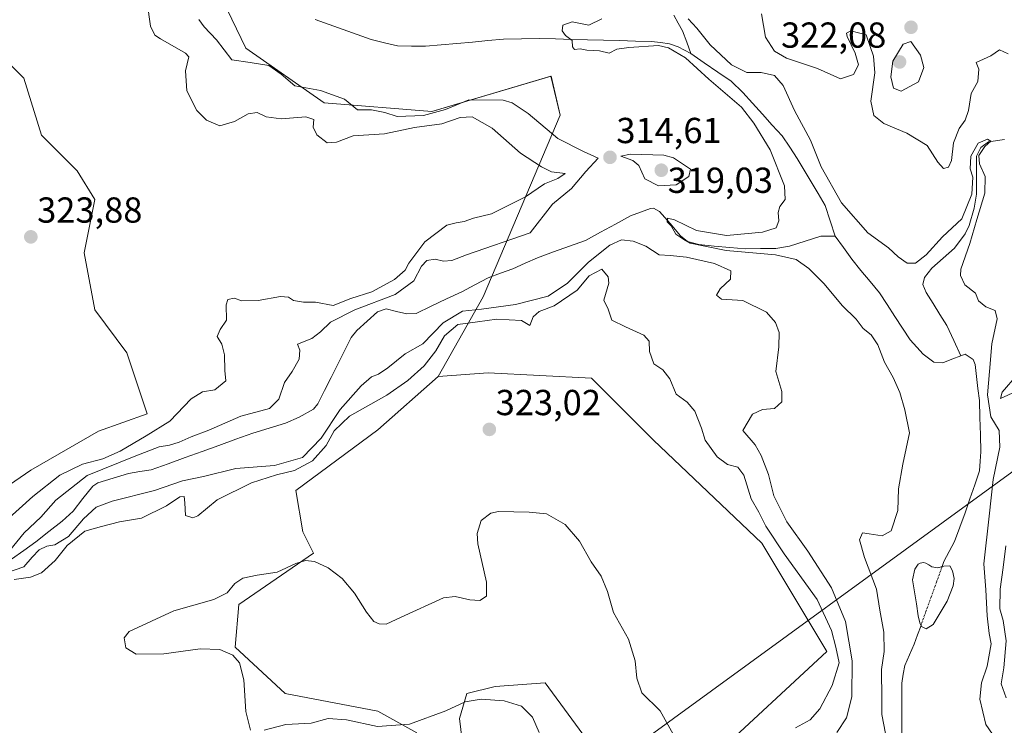
# Model space of a CAD drawing. Units: metres. Extents: x 625412 to 628895, y 4678661 to 4681037.
# Drawn here: x 625969 to 626242, y 4679931 to 4680127 of the extents above; entities that cross this region are included whole.
import ezdxf
from ezdxf.enums import TextEntityAlignment as Align

# ---------------------------------------------------------------- set-up
doc = ezdxf.new("R2010")
doc.units = ezdxf.units.M
doc.header["$MEASUREMENT"] = 0
doc.linetypes.add('TRAZO_Y_PUNTO', pattern=[1, 0.5, -0.25, 0, -0.25])
for name, color, linetype, lineweight in [('Carátula', 7, 'Continuous', 5), ('Corriente natural eje', 5, 'TRAZO_Y_PUNTO', 0), ('Corriente natural lineal', 142, 'Continuous', 13), ('Cultivos herbáceos CxS', 92, 'Continuous', 0), ('Curva de nivel normal', 36, 'Continuous', 0), ('Estanque', 2, 'Continuous', 0), ('Estanque Cxs', 2, 'Continuous', 0), ('Layer 0', 7, 'Continuous', 0), ('Pastizal CxS', 92, 'Continuous', 0), ('Punto de cota en terreno', 7, 'Continuous', 0), ('Rótulo de punto de cota en terreno', 19, 'Continuous', 0)]:
    doc.layers.add(name, color=color, linetype=linetype, lineweight=lineweight)
doc.styles.add('Arial', font='txt', dxfattribs={"height": 0.2})

# ---------------------------------------------------------------- blocks, each defined once
blk = doc.blocks.new('*U154')
at = {"layer": 'Pastizal CxS', "color": 92, "linetype": 'Continuous', "lineweight": 0}
for points in [[(625953.6033, 4679989.0537, 323.5216), (625972.3489, 4680001.8867, 321.9646), (625991.0943, 4680012.7441, 324.2561), (626004.5519, 4680017.5383, 321.8429), (625998.9861, 4680034.4607, 323.9592), (625990.1073, 4680046.3065, 323.8507), (625987.1479, 4680062.1005, 323.8053), (625990.1077, 4680076.9063, 323.9788), (625985.1749, 4680084.8031, 324.1013), (625975.3097, 4680094.6753, 323.8913), (625970.3763, 4680110.4689, 323.0639), (625958.1383, 4680122.6285, 324.1435)], [(625954.6717, 4680208.6883, 316.2305), (625982.0203, 4680201.2051, 315.386), (626006.9055, 4680175.2781, 314.3796), (626019.1021, 4680145.4693, 314.7072), (626031.9197, 4680118.8433, 314.8901), (626053.5827, 4680103.7029, 317.4116), (626083.4523, 4680101.3185, 317.7348), (626116.4459, 4680111.0261, 311.9943), (626119.0325, 4680100.2353, 313.0467), (626097.6451, 4680049.9111, 315.1139), (626085.2171, 4680027.8845, 323.2445), (626068.4459, 4680013.0789, 323.4389), (626045.7539, 4679996.2979, 323.4301), (626047.7329, 4679984.8211, 322.2817), (626050.6927, 4679978.8983, 320.5157), (626029.9689, 4679964.7117, 318.9412), (626028.9817, 4679952.8667, 319.4896), (626042.7933, 4679940.0349, 319.429), (626068.4451, 4679935.0989, 319.4166), (626079.2969, 4679929.1769, 322.7376)]]:
    blk.add_polyline3d(points, dxfattribs=at)
blk = doc.blocks.new('*U167')
at = {"layer": 'Pastizal CxS', "color": 92, "linetype": 'Continuous', "lineweight": 0}
blk.add_polyline3d([(625953.6033, 4679989.0537, 323.5216), (625972.3489, 4680001.8867, 321.9646), (625991.0943, 4680012.7441, 324.2561), (626004.5519, 4680017.5383, 321.8429), (625998.9861, 4680034.4607, 323.9592), (625990.1073, 4680046.3065, 323.8507), (625987.1479, 4680062.1005, 323.8053), (625990.1077, 4680076.9063, 323.9788), (625985.1749, 4680084.8031, 324.1013), (625975.3097, 4680094.6753, 323.8913), (625970.3763, 4680110.4689, 323.0639), (625958.1383, 4680122.6285, 324.1435)], dxfattribs=at)
blk = doc.blocks.new('*U180')
at = {"layer": 'Cultivos herbáceos CxS', "color": 92, "linetype": 'Continuous', "lineweight": 0}
blk.add_polyline3d([(625953.6033, 4679989.0537, 323.5216), (625972.3489, 4680001.8867, 321.9646), (625991.0943, 4680012.7441, 324.2561), (626004.5519, 4680017.5383, 321.8429), (625998.9861, 4680034.4607, 323.9592), (625990.1073, 4680046.3065, 323.8507), (625987.1479, 4680062.1005, 323.8053), (625990.1077, 4680076.9063, 323.9788), (625985.1749, 4680084.8031, 324.1013), (625975.3097, 4680094.6753, 323.8913), (625970.3763, 4680110.4689, 323.0639), (625958.1383, 4680122.6285, 324.1435)], dxfattribs=at)
blk = doc.blocks.new('*U190')
at = {"layer": 'Curva de nivel normal', "color": 36, "linetype": 'Continuous', "lineweight": 0}
for points in [[(626242.5, 4679938.88, 315), (626241.11, 4679942.68, 315), (626241.9, 4679947.16, 315), (626242.52, 4679954.6, 315), (626241.74, 4679960.27, 315), (626240.79, 4679963.53, 315), (626240.84, 4679968.9, 315), (626241.74, 4679974.92, 315), (626242.48, 4679980.92, 315)], [(626245.23, 4680023.71, 315), (626240.93, 4680021.72, 315), (626241.43, 4680023.49, 315), (626245.62, 4680028.28, 315)], [(626243.09, 4680117.29, 315), (626240.66, 4680118.38, 315), (626238.33, 4680116.7, 315), (626234.21, 4680114.81, 315), (626234.99, 4680113.04, 315), (626234.67, 4680109.61, 315), (626232.86, 4680106.3, 315), (626232.1, 4680101.57, 315), (626231.18, 4680098.9, 315), (626229.48, 4680096.57, 315), (626227.98, 4680092.57, 315), (626227.4, 4680087.7, 315), (626226.54, 4680085.84, 315), (626225.16, 4680085.53, 315), (626223.59, 4680087.2, 315), (626220.66, 4680091.87, 315), (626215.06, 4680095.29, 315), (626208.69, 4680097.93, 315), (626205.87, 4680100.16, 315), (626205.02, 4680104.1, 315), (626206.2, 4680111.95, 315), (626205.78, 4680116.58, 315), (626204.82, 4680119.26, 315), (626203.73, 4680122.49, 315), (626199.54, 4680123.6, 315), (626198.32, 4680122.98, 315), (626198.49, 4680122.07, 315), (626200.74, 4680117.45, 315), (626201.6, 4680114.18, 315), (626200.26, 4680111.56, 315), (626196.62, 4680110.3, 315), (626190.25, 4680113.16, 315), (626181.71, 4680116.04, 315), (626178.37, 4680117.96, 315), (626175.83, 4680121.84, 315), (626174.8, 4680128.36, 315)], [(626018.86, 4680126.77, 315), (626020.39, 4680124.7, 315), (626023.8, 4680121.12, 315), (626028.06, 4680115.6, 315), (626033.08, 4680114.86, 315), (626038.24, 4680114.04, 315), (626041.71, 4680111.62, 315), (626045.52, 4680108.36, 315), (626052.58, 4680107.11, 315), (626059.24, 4680104.65, 315), (626062.84, 4680101.71, 315), (626066.68, 4680101.78, 315), (626070.41, 4680100.98, 315), (626073.88, 4680099.93, 315), (626081.16, 4680100.17, 315), (626087.21, 4680101.81, 315), (626093.7, 4680104.49, 315), (626103.2, 4680104.41, 315), (626105.71, 4680103.66, 315), (626110.15, 4680100.76, 315), (626118.3, 4680093.79, 315), (626125.43, 4680090.18, 315), (626129.51, 4680088.39, 315), (626126.13, 4680084.67, 315), (626122.17, 4680079.9, 315), (626116.9, 4680075.56, 315), (626110.67, 4680067.67, 315), (626093.01, 4680061.54, 315), (626089.01, 4680060.01, 315), (626086.63, 4680059.77, 315), (626084.33, 4680060.34, 315), (626082.04, 4680059.99, 315), (626080.53, 4680058.47, 315), (626078.42, 4680054.33, 315), (626073.29, 4680050.61, 315), (626062.08, 4680046.33, 315), (626055.35, 4680042.88, 315), (626052.56, 4680040.2, 315), (626050.22, 4680038.42, 315), (626046.2, 4680036.82, 315), (626046.87, 4680035.17, 315), (626046.69, 4680032.64, 315), (626044.79, 4680029.24, 315), (626042.6, 4680026.24, 315), (626041.06, 4680021.58, 315), (626038.47, 4680019, 315), (626030.54, 4680016.83, 315), (626021.69, 4680013, 315), (626016.79, 4680011.13, 315), (626013.42, 4680009.64, 315), (626010.75, 4680008.81, 315), (626007.88, 4680008.39, 315), (626000.99, 4680005.7, 315), (625987.96, 4680000.4, 315), (625979.26, 4679993.57, 315), (625975.12, 4679988.92, 315), (625970.48, 4679984.55, 315), (625966.46, 4679979.57, 315)], [(625965.33, 4679973.39, 315), (625970.39, 4679975.09, 315), (625972.75, 4679977.78, 315), (625974.7, 4679979.82, 315), (625976.75, 4679980.82, 315), (625979.04, 4679981.22, 315), (625982.76, 4679983.54, 315), (625986.98, 4679988.42, 315), (625990.42, 4679991.62, 315), (625994.89, 4679993.3, 315), (626006.64, 4679996.27, 315), (626014.39, 4679998.92, 315), (626020.18, 4680000.15, 315), (626029.13, 4680002.37, 315), (626039.87, 4680003.2, 315), (626047.6, 4680005.45, 315), (626052.76, 4680010.79, 315), (626058.07, 4680018.69, 315), (626063.86, 4680025.32, 315), (626066.68, 4680027.78, 315), (626068.68, 4680028.51, 315), (626071.26, 4680030.29, 315), (626076.02, 4680034.17, 315), (626080.93, 4680036.93, 315), (626086.61, 4680042.77, 315), (626091.97, 4680045.98, 315), (626097.19, 4680046.54, 315), (626106.57, 4680047.8, 315), (626115.67, 4680050.14, 315), (626121, 4680053.7, 315), (626126.82, 4680059.55, 315), (626132.79, 4680064.24, 315), (626135.96, 4680065.71, 315), (626139.25, 4680065.39, 315), (626142.76, 4680063.96, 315), (626146.38, 4680061.53, 315), (626149.46, 4680061.37, 315), (626153.95, 4680060.91, 315), (626161.77, 4680059.2, 315), (626166.24, 4680057.17, 315), (626166.14, 4680054.8, 315), (626163.27, 4680052.15, 315), (626162.3, 4680050.38, 315), (626163.7, 4680049.3, 315), (626169.63, 4680048.88, 315), (626176.1, 4680045.66, 315), (626178.65, 4680042.84, 315), (626179.65, 4680040.01, 315), (626179.56, 4680036.1, 315), (626178.77, 4680029.28, 315), (626180.38, 4680023.73, 315), (626180.37, 4680020.82, 315), (626178.34, 4680018.97, 315), (626175.03, 4680018.74, 315), (626172.31, 4680017.45, 315), (626169.6, 4680012.91, 315), (626172.98, 4680008.92, 315), (626174.71, 4680005.96, 315), (626176.66, 4680000.74, 315), (626178.2, 4679994.82, 315), (626181.74, 4679987.58, 315), (626187.58, 4679979.46, 315), (626194.13, 4679969.34, 315), (626198.05, 4679960.03, 315), (626199.91, 4679949.07, 315), (626199.77, 4679939.12, 315), (626198.3, 4679933.32, 315), (626195.61, 4679929.23, 315)]]:
    blk.add_polyline3d(points, dxfattribs=at)
blk = doc.blocks.new('*U191')
at = {"layer": 'Curva de nivel normal', "color": 36, "linetype": 'Continuous', "lineweight": 0}
for points in [[(626209.11, 4679928.92, 310), (626208.1, 4679934.25, 310), (626208.05, 4679938.44, 310), (626208.04, 4679946.72, 310), (626208.76, 4679951.64, 310), (626208.66, 4679957.07, 310), (626207.56, 4679963.11, 310), (626206.64, 4679968.9, 310), (626203.28, 4679977.72, 310), (626201.91, 4679982.61, 310), (626202.7, 4679984.56, 310), (626204.55, 4679984.26, 310), (626208.22, 4679983.71, 310), (626210.72, 4679985.12, 310), (626212.52, 4679990.74, 310), (626212.71, 4679996.74, 310), (626213.9, 4680003.54, 310), (626215.74, 4680012.24, 310), (626214.44, 4680018.67, 310), (626213.06, 4680023.39, 310), (626211.22, 4680027.56, 310), (626208.82, 4680031.79, 310), (626206.94, 4680036.62, 310), (626205.12, 4680039.37, 310), (626202.91, 4680041.16, 310), (626200.95, 4680043.76, 310), (626197.09, 4680047.57, 310), (626192.08, 4680053.56, 310), (626187.9, 4680057.82, 310), (626184.35, 4680060.27, 310), (626178.64, 4680061.55, 310), (626164.95, 4680062.75, 310), (626158.6, 4680064.06, 310), (626155.03, 4680064.83, 310), (626153.26, 4680065.84, 310), (626151.03, 4680067.26, 310), (626149.75, 4680069.64, 310), (626148.62, 4680070.71, 310), (626148.76, 4680071.77, 310), (626150.63, 4680071.22, 310), (626156.76, 4680068.33, 310), (626165.05, 4680066.95, 310), (626175.02, 4680067.84, 310), (626178.86, 4680069.07, 310), (626179.54, 4680070.99, 310), (626179.35, 4680073.26, 310), (626179.87, 4680074.99, 310), (626181.32, 4680076.9, 310), (626181.11, 4680080.67, 310), (626177.17, 4680090.66, 310), (626172.64, 4680098.08, 310), (626169.2, 4680102.51, 310), (626160.2, 4680110.22, 310), (626153.72, 4680116.18, 310), (626149.03, 4680118.89, 310), (626146.25, 4680119.57, 310), (626138, 4680118.96, 310), (626134.67, 4680118.5, 310), (626132.58, 4680117.43, 310), (626129.84, 4680118.06, 310), (626126.41, 4680118.31, 310), (626124.54, 4680118.67, 310), (626122.92, 4680118.47, 310), (626122.36, 4680119.17, 310), (626122.33, 4680120.98, 310), (626120.45, 4680122.34, 310), (626119.54, 4680123.64, 310), (626119.7, 4680125.19, 310), (626122.28, 4680126.1, 310), (626126.95, 4680125.18, 310), (626130.5, 4680126.96, 310)], [(626154.4, 4680126.96, 310), (626156.81, 4680124.37, 310), (626160.54, 4680119.76, 310), (626166.49, 4680114.19, 310), (626170.74, 4680112.1, 310), (626174.67, 4680112.08, 310), (626178.33, 4680111.22, 310), (626180.79, 4680108.46, 310), (626183.92, 4680101.52, 310), (626188.33, 4680093.35, 310), (626191.3, 4680085.94, 310), (626196.95, 4680076.01, 310), (626204.25, 4680067.68, 310), (626209.94, 4680063.5, 310), (626212.64, 4680060.98, 310), (626215.12, 4680059.24, 310), (626217.39, 4680059.24, 310), (626220.39, 4680061.58, 310), (626224.92, 4680066.57, 310), (626230.21, 4680071.57, 310), (626233.06, 4680078.36, 310), (626233.26, 4680083.07, 310), (626232.53, 4680085.36, 310), (626232.75, 4680088.92, 310), (626234.78, 4680092.5, 310), (626237.36, 4680093.63, 310), (626238.31, 4680093.05, 310), (626236.67, 4680091.62, 310), (626234.93, 4680089.1, 310), (626235.17, 4680086.77, 310), (626236.71, 4680083.28, 310), (626236.64, 4680078.63, 310), (626234.44, 4680071.35, 310), (626232.45, 4680064.7, 310), (626230.02, 4680057.61, 310), (626229.93, 4680055.8, 310), (626231.1, 4680053.27, 310), (626234.07, 4680050.98, 310), (626234.9, 4680048.82, 310), (626236.9, 4680047.15, 310), (626239.52, 4680046.12, 310), (626240.04, 4680043.79, 310), (626238.52, 4680036.91, 310), (626237.93, 4680029.24, 310), (626237.41, 4680022.78, 310), (626238.29, 4680016.72, 310), (626240.61, 4680012.88, 310), (626240.78, 4680008.32, 310), (626238.9, 4679999.28, 310), (626237.87, 4679989.16, 310), (626236.36, 4679975.96, 310), (626236.93, 4679968.78, 310), (626237.27, 4679961.53, 310), (626237.83, 4679956.66, 310), (626238.34, 4679953.77, 310), (626237.31, 4679947.59, 310), (626235.7, 4679942.97, 310), (626235.26, 4679938.46, 310), (626236.88, 4679931.43, 310), (626240.61, 4679926.1, 310)]]:
    blk.add_polyline3d(points, dxfattribs=at)
blk = doc.blocks.new('*U194')
at = {"layer": 'Curva de nivel normal', "color": 36, "linetype": 'Continuous', "lineweight": 0}
for points in [[(626113.18, 4679929.25, 320), (626111.31, 4679933.44, 320), (626108.25, 4679936.5, 320), (626103.44, 4679938.02, 320), (626097.08, 4679938.49, 320), (626092.64, 4679937.69, 320), (626087.33, 4679935.23, 320), (626077.29, 4679931.56, 320), (626068.36, 4679930.9, 320), (626059.81, 4679932.74, 320), (626054.71, 4679933.15, 320), (626050.01, 4679931.78, 320), (626043.01, 4679931.41, 320), (626037.02, 4679929.89, 320)], [(626033.22, 4679929.9, 320), (626031.93, 4679935.03, 320), (626031.36, 4679943.78, 320), (626030.2, 4679948.55, 320), (626028.28, 4679950.69, 320), (626024.68, 4679952.2, 320), (626019.29, 4679952.44, 320), (626009.17, 4679951.06, 320), (626001.53, 4679950.96, 320), (625998.64, 4679952.67, 320), (625998.18, 4679955.43, 320), (625999.62, 4679957.24, 320), (626012, 4679962.97, 320), (626023.02, 4679966.06, 320), (626026.73, 4679967.95, 320), (626028.84, 4679970.54, 320), (626031.06, 4679971.95, 320), (626035.02, 4679972.84, 320), (626040.62, 4679973.62, 320), (626045.72, 4679976.02, 320), (626048.46, 4679976.86, 320), (626050.98, 4679976.6, 320), (626054.72, 4679974.82, 320), (626058.58, 4679971.92, 320), (626062.06, 4679967.82, 320), (626065.35, 4679962.59, 320), (626067.39, 4679960.02, 320), (626068.84, 4679959.3, 320), (626070.77, 4679959.23, 320), (626074.96, 4679961.18, 320), (626086.71, 4679966.53, 320), (626089.9, 4679966.89, 320), (626093.94, 4679965.96, 320), (626096.72, 4679965.8, 320), (626098.62, 4679967.04, 320), (626098.6, 4679970.92, 320), (626096.18, 4679981.51, 320), (626096.03, 4679984.33, 320), (626097.13, 4679987.97, 320), (626099.76, 4679989.97, 320), (626101.92, 4679990.42, 320), (626110.41, 4679990.25, 320), (626115.19, 4679989.82, 320), (626120.33, 4679986.84, 320), (626124.34, 4679982.26, 320), (626127.57, 4679976.49, 320), (626130.33, 4679972.58, 320), (626132.1, 4679968.31, 320), (626133.75, 4679962.48, 320), (626137.92, 4679955.05, 320), (626139.72, 4679949.08, 320), (626140.21, 4679944.25, 320), (626141.62, 4679940.23, 320), (626146.67, 4679935.21, 320), (626152.94, 4679924.01, 320)], [(626184.21, 4679930.53, 320), (626188.2, 4679932.71, 320), (626190.92, 4679935.78, 320), (626194.35, 4679942.25, 320), (626196.24, 4679948.5, 320), (626195.31, 4679952.9, 320), (626194.15, 4679957.5, 320), (626190.18, 4679966.1, 320), (626181.08, 4679978.71, 320), (626175.93, 4679986.36, 320), (626173.99, 4679990.24, 320), (626171.93, 4679993.99, 320), (626169.83, 4680000.53, 320), (626168.18, 4680002.76, 320), (626165.3, 4680003.52, 320), (626162.46, 4680005.65, 320), (626159.15, 4680010.24, 320), (626158.16, 4680013.58, 320), (626156.27, 4680018.23, 320), (626154.19, 4680020.75, 320), (626151.13, 4680022.95, 320), (626149.38, 4680027.18, 320), (626147.46, 4680029.7, 320), (626144.97, 4680031.4, 320), (626143.78, 4680034.75, 320), (626143.6, 4680037.62, 320), (626142.12, 4680039.28, 320), (626137.06, 4680041.66, 320), (626133.31, 4680043.45, 320), (626132.28, 4680046.53, 320), (626131.08, 4680048.99, 320), (626132.48, 4680053.72, 320), (626132.28, 4680055.44, 320), (626130.52, 4680057.6, 320), (626127.02, 4680055.77, 320), (626123.67, 4680051.81, 320), (626117.34, 4680047.48, 320), (626113.14, 4680045.88, 320), (626111.53, 4680044.4, 320), (626110.62, 4680042, 320), (626108.26, 4680043.33, 320), (626101.46, 4680043.74, 320), (626096.12, 4680042.96, 320), (626090.62, 4680042.27, 320), (626086.93, 4680039.16, 320), (626084.54, 4680034.97, 320), (626081.29, 4680030.85, 320), (626076.83, 4680026.73, 320), (626071.01, 4680022.68, 320), (626060.61, 4680016.87, 320), (626056.37, 4680012.8, 320), (626054.19, 4680008.78, 320), (626050.41, 4680004.46, 320), (626045.37, 4680001.78, 320), (626040.39, 4680000.62, 320), (626033.52, 4679998.37, 320), (626023.98, 4679993.69, 320), (626018.64, 4679989.22, 320), (626017.27, 4679988.68, 320), (626015.22, 4679989.34, 320), (626014.97, 4679992.83, 320), (626014.82, 4679994.66, 320), (626013.63, 4679994.48, 320), (626009.92, 4679991.99, 320), (626003.02, 4679988.65, 320), (625996.88, 4679987.56, 320), (625991.93, 4679986.31, 320), (625987.33, 4679985.02, 320), (625982.43, 4679981.06, 320), (625979.06, 4679976.92, 320), (625975.27, 4679973.47, 320), (625972.22, 4679972.28, 320), (625967.7, 4679971.61, 320)], [(625965.35, 4679987.79, 320), (625972.89, 4679994.63, 320), (625980.4, 4680000.57, 320), (625986.69, 4680003.54, 320), (625992.3, 4680005.03, 320), (625997.12, 4680007.18, 320), (626004.3, 4680011.42, 320), (626010.84, 4680015.5, 320), (626016.77, 4680021.67, 320), (626019.9, 4680023.64, 320), (626023.37, 4680024.15, 320), (626026.39, 4680026.68, 320), (626026.06, 4680029.49, 320), (626025.98, 4680033.89, 320), (626025.27, 4680036.82, 320), (626023.97, 4680038.91, 320), (626024.76, 4680040.91, 320), (626026.6, 4680043.51, 320), (626026.5, 4680047.7, 320), (626026.96, 4680049.23, 320), (626028.64, 4680049.52, 320), (626030.82, 4680048.81, 320), (626035.3, 4680048.92, 320), (626041.53, 4680049.98, 320), (626043.75, 4680049.86, 320), (626045.09, 4680048.9, 320), (626047.9, 4680048.44, 320), (626051.19, 4680048.42, 320), (626056.15, 4680047.53, 320), (626060.96, 4680049.43, 320), (626066.83, 4680051.31, 320), (626073.08, 4680054.72, 320), (626076.05, 4680057.31, 320), (626077.05, 4680059.28, 320), (626081.51, 4680065.14, 320), (626087.56, 4680069.74, 320), (626090.18, 4680070.4, 320), (626092.44, 4680070.84, 320), (626094.98, 4680071.75, 320), (626100.01, 4680072.94, 320), (626109.34, 4680077.64, 320), (626114.67, 4680081.24, 320), (626118.34, 4680082.75, 320), (626120.36, 4680084.13, 320), (626116.56, 4680084.58, 320), (626113.86, 4680085.92, 320), (626108.04, 4680089.73, 320), (626100.12, 4680096.68, 320), (626094.57, 4680099.79, 320), (626091.3, 4680099.62, 320), (626086.2, 4680097.86, 320), (626078.68, 4680096.83, 320), (626070.35, 4680095.13, 320), (626061.68, 4680094.56, 320), (626057.01, 4680092.79, 320), (626054.41, 4680092.62, 320), (626051.55, 4680094.77, 320), (626050.57, 4680096.96, 320), (626050.75, 4680099.03, 320), (626048.55, 4680099.78, 320), (626041.68, 4680099.25, 320), (626037.59, 4680099.82, 320), (626035.09, 4680100.97, 320), (626032.58, 4680100.67, 320), (626028.73, 4680098.47, 320), (626024.69, 4680097.35, 320), (626021, 4680098.87, 320), (626018.32, 4680101.57, 320), (626015.61, 4680106.98, 320), (626015.2, 4680112.55, 320), (626016.11, 4680116.39, 320), (626015.23, 4680117.42, 320), (626008.25, 4680121.44, 320), (626006.74, 4680122.44, 320), (626005.47, 4680124.87, 320), (626004.6, 4680131.48, 320)]]:
    blk.add_polyline3d(points, dxfattribs=at)
blk = doc.blocks.new('5PATER')
at = {"layer": 'Carátula', "linetype": 'Continuous', "lineweight": 5}
h = blk.add_hatch(color=250, dxfattribs=at)
edge = h.paths.add_edge_path()
edge.add_ellipse((0, 0.01), major_axis=(-1.33, -1.34), ratio=0.999422, start_angle=0, end_angle=360)

msp = doc.modelspace()

# ---------------------------------------------------------------- linework, layer by layer
at = {"layer": 'Corriente natural eje', "color": 5, "linetype": 'TRAZO_Y_PUNTO', "lineweight": 0}
msp.add_polyline3d([(626224.77, 4679975.18, 307.18), (626223.31, 4679971.12, 306.84), (626221.86, 4679967.05, 306.85), (626220.4, 4679962.99, 306.9), (626218.95, 4679958.92, 306.87)], dxfattribs=at)
at = {"layer": 'Corriente natural lineal', "color": 142, "linetype": 'Continuous', "lineweight": 13}
for points in [[(626051.14, 4680126.74, 313.12), (626055.02, 4680125.36, 312.94), (626058.9, 4680123.98, 312.76), (626062.78, 4680122.6, 312.65), (626066.66, 4680121.22, 312.59), (626070.31, 4680120.33, 312.53), (626073.95, 4680119.44, 312.34), (626077.83, 4680119.41, 312.04), (626081.7, 4680119.38, 311.83), (626086.02, 4680119.76, 311.71), (626090.34, 4680120.14, 311.29), (626094.67, 4680120.52, 310.9), (626098.99, 4680120.9, 310.63), (626103.31, 4680121.28, 310.38), (626108.31, 4680121.38, 310.21), (626113.3, 4680121.48, 310.12), (626117.73, 4680121.37, 310.01), (626122.16, 4680121.25, 309.9), (626126.59, 4680121.14, 309.84), (626131.01, 4680121.03, 309.8), (626135.44, 4680120.92, 309.76), (626139.87, 4680120.8, 309.69), (626144.3, 4680120.69, 309.7), (626146.79, 4680120.35, 309.78), (626149.27, 4680120.01, 309.7), (626151.66, 4680119.22, 309.65), (626155.19, 4680117.3, 309.52)], [(626150.5, 4680127.98, 309.54), (626151.7, 4680125.78, 309.34), (626152.89, 4680123.58, 309.32), (626154.04, 4680120.44, 309.42), (626155.19, 4680117.3, 309.52)], [(626155.19, 4680117.3, 309.52), (626158.92, 4680114.76, 309.5), (626162.66, 4680112.21, 309.27), (626166.39, 4680109.67, 309.18), (626169.57, 4680106.58, 309.28), (626172.29, 4680103.56, 309.03), (626175.02, 4680100.54, 309.26), (626177.74, 4680097.51, 309.14), (626180.46, 4680094.49, 309.1), (626182.57, 4680091.4, 308.97), (626184.67, 4680088.3, 308.96), (626186.61, 4680085.04, 308.9), (626188.54, 4680081.78, 309.1), (626190.48, 4680078.52, 308.9), (626192.41, 4680075.26, 309.09), (626193.8, 4680071.01, 309.08), (626195.18, 4680066.76, 308.99)], [(626242.06, 4680093.56, 310.14), (626237.63, 4680092.86, 309.98), (626235.54, 4680091.29, 310.23), (626234.32, 4680088.91, 310.24), (626234.33, 4680085.39, 310.24), (626234.35, 4680081.88, 310.21), (626234.36, 4680078.36, 310.08), (626233.67, 4680074.53, 310.14), (626232.28, 4680069.73, 309.65), (626231.21, 4680067.38, 309.23), (626228.24, 4680063.37, 309.17), (626225.11, 4680060.64, 309.22), (626221.97, 4680057.9, 308.92), (626219.87, 4680055.27, 309), (626219.46, 4680053.36, 308.93), (626220.39, 4680051.13, 308.93), (626222.28, 4680048.1, 308.92), (626224.18, 4680045.06, 308.86), (626226.07, 4680042.03, 308.8), (626228.02, 4680037.81, 308.69), (626229.97, 4680033.6, 308.47)], [(625967.03, 4679977.22, 314.81), (625970.39, 4679979.66, 314.44), (625973.74, 4679982.09, 314.49), (625977.38, 4679984.96, 314.31), (625981.01, 4679987.82, 314.04), (625984.05, 4679990.59, 314.12), (625986.79, 4679994.04, 313.87), (625989.53, 4679997.48, 313.74), (625990.93, 4679998.42, 313.6), (625995.17, 4679999.71, 313.97), (625999.41, 4680000.99, 313.4), (626002.55, 4680001.51, 313.16), (626005.69, 4680002.02, 313.11), (626010.39, 4680003.71, 312.96), (626015.08, 4680005.4, 312.9), (626019.78, 4680007.09, 312.69), (626024.47, 4680008.77, 312.65), (626029.17, 4680010.46, 312.57), (626033.86, 4680012.15, 312.32), (626038.4, 4680013.54, 312.1), (626042.94, 4680014.92, 312.37), (626046.65, 4680016.55, 312.24), (626050.62, 4680018.82, 311.95), (626051.89, 4680020.28, 312), (626053.73, 4680023.95, 312.15), (626055.57, 4680027.62, 311.96), (626057.42, 4680031.29, 312.05), (626059.26, 4680034.96, 312.04), (626061.1, 4680038.63, 311.61), (626062.64, 4680040.61, 311.8), (626065.51, 4680043.2, 311.79), (626068.38, 4680045.79, 312.77), (626070.79, 4680046.58, 312.48), (626073.67, 4680045.9, 312), (626076.55, 4680045.21, 311.54), (626079.06, 4680045.35, 311.42), (626083.28, 4680047.35, 311.4), (626087.49, 4680049.35, 311.16), (626091.71, 4680051.35, 311.34), (626095.36, 4680053.3, 310.84), (626099.01, 4680055.24, 311.07), (626102.46, 4680056.47, 311.05), (626105.9, 4680057.7, 310.77), (626109.32, 4680059.24, 310.95), (626112.74, 4680060.78, 311.12), (626117.16, 4680062.36, 310.61), (626121.58, 4680063.94, 310.5), (626126, 4680065.52, 310.52), (626130.16, 4680067.8, 310.59), (626134.33, 4680070.09, 311.41), (626138.49, 4680072.37, 310.73), (626141.25, 4680073.39, 310.11), (626144, 4680074.41, 310.07), (626144.8, 4680074.47, 310.06), (626146.54, 4680073.61, 309.84), (626149.43, 4680070.22, 310.24), (626152.32, 4680066.82, 310.69), (626154.24, 4680065.22, 310.9), (626157.39, 4680064.41, 310.05), (626161.67, 4680064.01, 309.75), (626165.95, 4680063.6, 309.53), (626170.23, 4680063.2, 309.63), (626174.47, 4680063.28, 309.53), (626178.7, 4680063.35, 309.43), (626182.54, 4680063.98, 309.34), (626186.89, 4680065.36, 309.33), (626191.23, 4680066.74, 309.19), (626195.18, 4680066.76, 308.99)], [(626195.18, 4680066.76, 308.99), (626197.47, 4680063.56, 308.87), (626199.76, 4680060.36, 308.79), (626202.31, 4680057.26, 308.74), (626204.87, 4680054.15, 308.74), (626207.42, 4680051.05, 308.75), (626209.56, 4680047.79, 308.77), (626211.69, 4680044.52, 308.58), (626213.83, 4680041.26, 308.81), (626215.96, 4680037.99, 308.67), (626217.77, 4680036, 308.71), (626219.57, 4680034.01, 308.7), (626222.49, 4680031.8, 308.66), (626224.99, 4680031.67, 308.61), (626227.48, 4680032.63, 308.53), (626229.97, 4680033.6, 308.47)], [(626229.97, 4680033.6, 308.47), (626231.16, 4680034.06, 308.49), (626233.42, 4680032.58, 308.63), (626233.94, 4680031.23, 308.62), (626234.33, 4680027.89, 308.52), (626234.72, 4680024.55, 308.68), (626235.11, 4680021.21, 308.72), (626235.25, 4680016.46, 308.54), (626235.38, 4680011.72, 308.41), (626235.52, 4680006.97, 308.61), (626235.35, 4680004.36, 308.65), (626235.18, 4680001.75, 308.61), (626233.84, 4679997.85, 308.43), (626232.51, 4679993.96, 308.33), (626231.17, 4679990.06, 308.28), (626229.69, 4679986.1, 308.36), (626228.21, 4679982.13, 308.34), (626226.75, 4679979.37, 308.03), (626225.28, 4679976.61, 307.48), (626224.77, 4679975.18, 307.18)], [(626218.95, 4679958.92, 306.87), (626218.01, 4679956.3, 306.9), (626217.07, 4679953.68, 306.97), (626215.75, 4679950.76, 306.98), (626214.43, 4679947.83, 306.93), (626214.01, 4679945.36, 306.92), (626213.59, 4679942.88, 306.88), (626213.6, 4679938.75, 306.8), (626213.62, 4679934.63, 306.82), (626213.63, 4679930.5, 306.84), (626213.64, 4679926.37, 306.92), (626212.99, 4679923.17, 307.07)]]:
    msp.add_polyline3d(points, dxfattribs=at)
at = {"layer": 'Cultivos herbáceos CxS', "color": 92, "linetype": 'Continuous', "lineweight": 0}
for points in [[(625958.14, 4680122.63, 324.14), (625970.38, 4680110.47, 323.06), (625975.31, 4680094.68, 323.89), (625985.17, 4680084.8, 324.1), (625990.11, 4680076.91, 323.98), (625987.15, 4680062.1, 323.81), (625990.11, 4680046.31, 323.85), (625998.99, 4680034.46, 323.96), (626004.55, 4680017.54, 321.84), (625991.09, 4680012.74, 324.26), (625972.35, 4680001.89, 321.96), (625953.6, 4679989.05, 323.52)], [(626079.3, 4679929.18, 322.74), (626068.45, 4679935.1, 319.42), (626042.79, 4679940.03, 319.43), (626028.98, 4679952.87, 319.49), (626029.97, 4679964.71, 318.94), (626050.69, 4679978.9, 320.52), (626047.73, 4679984.82, 322.28), (626045.75, 4679996.3, 323.43), (626068.45, 4680013.08, 323.44), (626085.22, 4680027.88, 323.24), (626099.03, 4680028.87, 323.16), (626127.63, 4680027.44, 323.04), (626144.88, 4680010.2, 323.1), (626174.87, 4679981.7, 321.41), (626192.86, 4679951.71, 320.72), (626161.18, 4679922.27, 321.41)], [(626161.18, 4679922.27, 321.41), (626192.86, 4679951.71, 320.72), (626174.87, 4679981.7, 321.41), (626144.88, 4680010.2, 323.1), (626127.63, 4680027.44, 323.04), (626099.03, 4680028.87, 323.16), (626085.22, 4680027.88, 323.24)], [(626079.3, 4679929.18, 322.74), (626068.45, 4679935.1, 319.42), (626042.79, 4679940.03, 319.43), (626028.98, 4679952.87, 319.49), (626029.97, 4679964.71, 318.94), (626050.69, 4679978.9, 320.52), (626047.73, 4679984.82, 322.28), (626045.75, 4679996.3, 323.43), (626068.45, 4680013.08, 323.44), (626085.22, 4680027.88, 323.24)], [(626128.63, 4679924.24, 318.12), (626114.81, 4679943, 318.32), (626101, 4679942.01, 319.48), (626093.11, 4679940.03, 320.78), (626091.14, 4679933.12, 322.93), (626093.11, 4679916.35, 319.83)], [(626093.11, 4679916.35, 319.83), (626091.14, 4679933.12, 322.93), (626093.11, 4679940.03, 320.78), (626101, 4679942.01, 319.48), (626114.81, 4679943, 318.32), (626128.63, 4679924.24, 318.12)]]:
    msp.add_polyline3d(points, dxfattribs=at)
at = {"layer": 'Curva de nivel normal', "color": 36, "linetype": 'Continuous', "lineweight": 0}
for points in [[(626213.44, 4680106.95, 320), (626218.23, 4680109.54, 320), (626219.74, 4680113.46, 320), (626218.79, 4680116.9, 320), (626216.1, 4680120.63, 320), (626213.99, 4680119.9, 320), (626211.1, 4680115.2, 320), (626210.56, 4680110.84, 320), (626211.28, 4680107.76, 320), (626213.44, 4680106.95, 320)], [(626146.2, 4680080.66, 315), (626151.1, 4680080.96, 315), (626154.61, 4680083.26, 315), (626155.09, 4680085.32, 315), (626150.39, 4680088.43, 315), (626147.67, 4680089.15, 315), (626138.48, 4680089.42, 315), (626135.8, 4680088.88, 315), (626139.14, 4680087.71, 315), (626140.77, 4680086.33, 315), (626142.41, 4680082.64, 315), (626146.2, 4680080.66, 315)]]:
    msp.add_polyline3d(points, dxfattribs=at)
at = {"layer": 'Estanque', "color": 2, "linetype": 'Continuous', "lineweight": 0}
for points in [[(626218.95, 4679958.92, 306.87), (626218.59, 4679959.57, 306.87), (626218.18, 4679961.51, 306.92), (626217.66, 4679964.85, 307.09), (626217.15, 4679968.2, 307.39), (626216.63, 4679971.54, 307.63), (626217.27, 4679974.5, 307.84), (626218.13, 4679975.84, 307.96), (626218.75, 4679976.1, 307.88), (626219.63, 4679976.3, 307.72), (626220.32, 4679976.19, 307.55), (626221.14, 4679975.7, 307.28), (626221.91, 4679975.15, 307.11), (626223.61, 4679974.86, 307.1), (626224.77, 4679975.18, 307.18)], [(626224.77, 4679975.18, 307.18), (626225.3, 4679975.33, 307.22), (626226.93, 4679975.42, 307.41), (626227.7, 4679974.05, 307.45), (626228.12, 4679971.86, 307.34), (626227.9, 4679969.84, 307.06), (626226.21, 4679965.61, 307.02), (626224.29, 4679962.37, 307.11), (626222.36, 4679959.13, 307.04), (626220.37, 4679957.91, 306.91)], [(626220.37, 4679957.91, 306.91), (626219.1, 4679958.64, 306.87), (626218.95, 4679958.92, 306.87)]]:
    msp.add_polyline3d(points, dxfattribs=at)
at = {"layer": 'Estanque Cxs', "color": 2, "linetype": 'Continuous', "lineweight": 0}
msp.add_polyline3d([(626221.91, 4679975.15, 307.11), (626223.61, 4679974.86, 307.1), (626225.3, 4679975.33, 307.22), (626226.93, 4679975.42, 307.41), (626227.7, 4679974.05, 307.45), (626228.12, 4679971.86, 307.34), (626227.9, 4679969.84, 307.06), (626226.21, 4679965.61, 307.02), (626224.29, 4679962.37, 307.11), (626222.36, 4679959.13, 307.04), (626220.37, 4679957.91, 306.91), (626219.1, 4679958.64, 306.87), (626218.59, 4679959.57, 306.87), (626218.18, 4679961.51, 306.92), (626217.66, 4679964.85, 307.09), (626217.15, 4679968.2, 307.39), (626216.63, 4679971.54, 307.63), (626217.27, 4679974.5, 307.84), (626218.13, 4679975.84, 307.96), (626218.75, 4679976.1, 307.88), (626219.63, 4679976.3, 307.72), (626220.32, 4679976.19, 307.55), (626221.14, 4679975.7, 307.28), (626221.91, 4679975.15, 307.11)], close=True, dxfattribs=at)
at = {"layer": 'Layer 0', "linetype": 'Continuous', "lineweight": 0}
msp.add_lwpolyline([(626584.03, 4680248.97), (626066.19, 4679871.77)], dxfattribs=at)
at = {"layer": 'Pastizal CxS', "color": 92, "linetype": 'Continuous', "lineweight": 0}
for points in [[(625898.08, 4680267.7, 318.16), (625884.62, 4680248.36, 317.66), (625887.9, 4680224.86, 318.45), (625920.34, 4680213.59, 317.36), (625954.67, 4680208.69, 316.23), (625982.02, 4680201.21, 315.39), (626006.91, 4680175.28, 314.38), (626019.1, 4680145.47, 314.71), (626031.92, 4680118.84, 314.89), (626053.58, 4680103.7, 317.41), (626083.45, 4680101.32, 317.73), (626116.45, 4680111.03, 311.99), (626119.03, 4680100.24, 313.05), (626097.65, 4680049.91, 315.11), (626085.22, 4680027.88, 323.24)], [(625898.08, 4680267.7, 318.16), (625884.62, 4680248.36, 317.66), (625887.9, 4680224.86, 318.45), (625920.34, 4680213.59, 317.36), (625954.67, 4680208.69, 316.23), (625982.02, 4680201.21, 315.39), (626006.91, 4680175.28, 314.38), (626019.1, 4680145.47, 314.71), (626031.92, 4680118.84, 314.89), (626053.58, 4680103.7, 317.41), (626083.45, 4680101.32, 317.73), (626116.45, 4680111.03, 311.99), (626119.03, 4680100.24, 313.05), (626097.65, 4680049.91, 315.11), (626085.22, 4680027.88, 323.24)], [(626161.18, 4679922.27, 321.41), (626192.86, 4679951.71, 320.72), (626174.87, 4679981.7, 321.41), (626144.88, 4680010.2, 323.1), (626127.63, 4680027.44, 323.04), (626099.03, 4680028.87, 323.16), (626085.22, 4680027.88, 323.24), (626097.65, 4680049.91, 315.11), (626119.03, 4680100.24, 313.05), (626116.45, 4680111.03, 311.99), (626083.45, 4680101.32, 317.73), (626053.58, 4680103.7, 317.41), (626031.92, 4680118.84, 314.89), (626019.1, 4680145.47, 314.71), (626006.91, 4680175.28, 314.38), (625982.02, 4680201.21, 315.39), (625954.67, 4680208.69, 316.23)], [(626161.18, 4679922.27, 321.41), (626192.86, 4679951.71, 320.72), (626174.87, 4679981.7, 321.41), (626144.88, 4680010.2, 323.1), (626127.63, 4680027.44, 323.04), (626099.03, 4680028.87, 323.16), (626085.22, 4680027.88, 323.24)], [(626079.3, 4679929.18, 322.74), (626068.45, 4679935.1, 319.42), (626042.79, 4679940.03, 319.43), (626028.98, 4679952.87, 319.49), (626029.97, 4679964.71, 318.94), (626050.69, 4679978.9, 320.52), (626047.73, 4679984.82, 322.28), (626045.75, 4679996.3, 323.43), (626068.45, 4680013.08, 323.44), (626085.22, 4680027.88, 323.24)], [(626093.11, 4679916.35, 319.83), (626091.14, 4679933.12, 322.93), (626093.11, 4679940.03, 320.78), (626101, 4679942.01, 319.48), (626114.81, 4679943, 318.32), (626128.63, 4679924.24, 318.12)], [(626093.11, 4679916.35, 319.83), (626091.14, 4679933.12, 322.93), (626093.11, 4679940.03, 320.78), (626101, 4679942.01, 319.48), (626114.81, 4679943, 318.32), (626128.63, 4679924.24, 318.12)]]:
    msp.add_polyline3d(points, dxfattribs=at)

# ---------------------------------------------------------------- block references
at = {"layer": 'Cultivos herbáceos CxS', "color": 92, "linetype": 'Continuous', "lineweight": 0}
msp.add_blockref('*U180', (0, 0), dxfattribs=at)
at = {"layer": 'Curva de nivel normal', "color": 36, "linetype": 'Continuous', "lineweight": 0}
for name in ['*U194', '*U190', '*U191']:
    msp.add_blockref(name, (0, 0), dxfattribs=at)
at = {"layer": 'Pastizal CxS', "color": 92, "linetype": 'Continuous', "lineweight": 0}
for name in ['*U154', '*U167']:
    msp.add_blockref(name, (0, 0), dxfattribs=at)
at = {"layer": 'Punto de cota en terreno', "linetype": 'Continuous', "lineweight": 0}
for p in [(626216.18, 4680124.6, 318.75), (626213, 4680115, 322.08), (626132.79, 4680088.57, 314.61), (626147, 4680085, 319.03), (625972.35, 4680066.53, 323.88), (626099.37, 4680013.2, 323.02)]:
    msp.add_blockref('5PATER', p, dxfattribs=at)

# ---------------------------------------------------------------- texts
at = {"layer": 'Rótulo de punto de cota en terreno', "color": 19, "linetype": 'Continuous', "lineweight": 0, "style": 'Arial'}
for s, p in [('322,08', (626180.18, 4680116.76)), ('314,61', (626134.55, 4680090.33)), ('319,03', (626148.76, 4680076.54)), ('323,88', (625974.11, 4680068.29)), ('323,02', (626101.13, 4680014.96))]:
    msp.add_text(s, height=7, dxfattribs=at).set_placement(p, align=Align.BOTTOM_LEFT)

doc.saveas('drawing.dxf')
